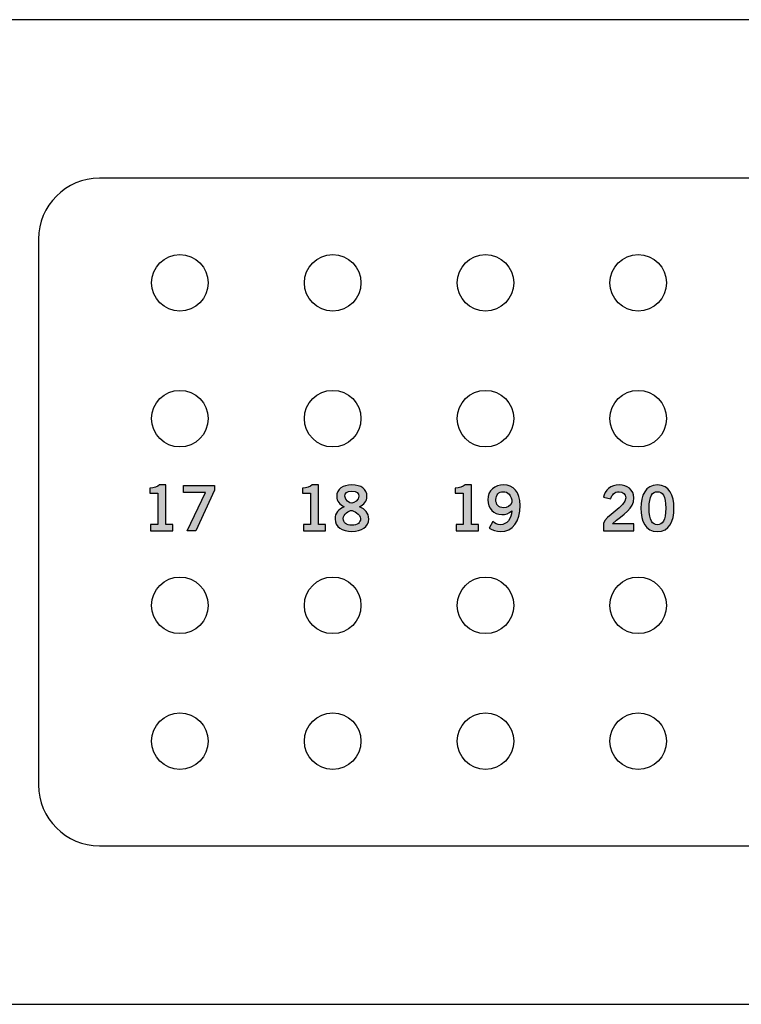
# Model space of a CAD drawing. Extents: x 0 to 19, y 7 to 8.7.
# Drawn here: x 8.4 to 9.7, y 7 to 8.7 of the extents above; entities that cross this region are included whole.
import ezdxf

# ---------------------------------------------------------------- set-up
doc = ezdxf.new("R2010")
doc.units = 0
doc.header["$MEASUREMENT"] = 0
for name, color, linetype in [('CLEAR', 7, 'CONTINUOUS'), ('METAL', 7, 'CONTINUOUS'), ('WHITE', 7, 'CONTINUOUS')]:
    doc.layers.add(name, color=color, linetype=linetype)

# ---------------------------------------------------------------- blocks, each defined once
blk = doc.blocks.new('BLOCK_30')
at = {"layer": 'WHITE'}
h = blk.add_hatch(color=7, dxfattribs=at)
h.dxf.hatch_style = 2
edge = h.paths.add_edge_path()
edge.add_spline(control_points=[(8.6583, 7.8366), (8.6583, 7.8366), (8.6583, 7.8477), (8.6583, 7.8477), (8.6583, 7.8477), (8.6708, 7.8477), (8.6708, 7.8477), (8.6708, 7.8477), (8.6708, 7.903), (8.6708, 7.903), (8.6708, 7.903), (8.6566, 7.903), (8.6566, 7.903), (8.6566, 7.903), (8.6566, 7.9123), (8.6566, 7.9123), (8.6639, 7.9127), (8.6703, 7.9143), (8.674, 7.9179), (8.674, 7.9179), (8.6852, 7.9179), (8.6852, 7.9179), (8.6852, 7.9179), (8.6852, 7.8477), (8.6852, 7.8477), (8.6852, 7.8477), (8.6975, 7.8477), (8.6975, 7.8477), (8.6975, 7.8477), (8.6975, 7.8366), (8.6975, 7.8366), (8.6975, 7.8366), (8.6583, 7.8366), (8.6583, 7.8366)], knot_values=[0, 0, 0, 0, 1, 1, 1, 2, 2, 2, 3, 3, 3, 4, 4, 4, 5, 5, 5, 6, 6, 6, 7, 7, 7, 8, 8, 8, 9, 9, 9, 10, 10, 10, 11, 11, 11, 11], degree=3, periodic=1)
h = blk.add_hatch(color=7, dxfattribs=at)
h.dxf.hatch_style = 2
h.paths.add_polyline_path([(8.7165, 7.9168), (8.7714, 7.9168), (8.7714, 7.9085), (8.7384, 7.8366), (8.7226, 7.8366), (8.755, 7.9044), (8.7165, 7.9044)])
blk.add_lwpolyline([(8.7165, 7.9168), (8.7714, 7.9168), (8.7714, 7.9085), (8.7384, 7.8366), (8.7226, 7.8366), (8.755, 7.9044), (8.7165, 7.9044), (8.7165, 7.9168)], dxfattribs=at)
blk.add_open_spline([(8.6583, 7.8366), (8.6583, 7.8366), (8.6583, 7.8477), (8.6583, 7.8477), (8.6583, 7.8477), (8.6708, 7.8477), (8.6708, 7.8477), (8.6708, 7.8477), (8.6708, 7.903), (8.6708, 7.903), (8.6708, 7.903), (8.6566, 7.903), (8.6566, 7.903), (8.6566, 7.903), (8.6566, 7.9123), (8.6566, 7.9123), (8.6639, 7.9127), (8.6703, 7.9143), (8.674, 7.9179), (8.674, 7.9179), (8.6852, 7.9179), (8.6852, 7.9179), (8.6852, 7.9179), (8.6852, 7.8477), (8.6852, 7.8477), (8.6852, 7.8477), (8.6975, 7.8477), (8.6975, 7.8477), (8.6975, 7.8477), (8.6975, 7.8366), (8.6975, 7.8366), (8.6975, 7.8366), (8.6583, 7.8366), (8.6583, 7.8366)], degree=3, knots=[0, 0, 0, 0, 1, 1, 1, 2, 2, 2, 3, 3, 3, 4, 4, 4, 5, 5, 5, 6, 6, 6, 7, 7, 7, 8, 8, 8, 9, 9, 9, 10, 10, 10, 11, 11, 11, 11], dxfattribs=at)
blk = doc.blocks.new('BLOCK_31')
at = {"layer": 'WHITE'}
h = blk.add_hatch(color=7, dxfattribs=at)
h.dxf.hatch_style = 2
edge = h.paths.add_edge_path()
edge.add_spline(control_points=[(8.9283, 7.8366), (8.9283, 7.8366), (8.9283, 7.8477), (8.9283, 7.8477), (8.9283, 7.8477), (8.9408, 7.8477), (8.9408, 7.8477), (8.9408, 7.8477), (8.9408, 7.903), (8.9408, 7.903), (8.9408, 7.903), (8.9266, 7.903), (8.9266, 7.903), (8.9266, 7.903), (8.9266, 7.9123), (8.9266, 7.9123), (8.9339, 7.9127), (8.9403, 7.9143), (8.944, 7.9179), (8.944, 7.9179), (8.9552, 7.9179), (8.9552, 7.9179), (8.9552, 7.9179), (8.9552, 7.8477), (8.9552, 7.8477), (8.9552, 7.8477), (8.9675, 7.8477), (8.9675, 7.8477), (8.9675, 7.8477), (8.9675, 7.8366), (8.9675, 7.8366), (8.9675, 7.8366), (8.9283, 7.8366), (8.9283, 7.8366)], knot_values=[0, 0, 0, 0, 1, 1, 1, 2, 2, 2, 3, 3, 3, 4, 4, 4, 5, 5, 5, 6, 6, 6, 7, 7, 7, 8, 8, 8, 9, 9, 9, 10, 10, 10, 11, 11, 11, 11], degree=3, periodic=1)
h = blk.add_hatch(color=7, dxfattribs=at)
h.dxf.hatch_style = 2
edge = h.paths.add_edge_path()
edge.add_spline(control_points=[(9.0275, 7.8793), (9.0373, 7.875), (9.0436, 7.8684), (9.0436, 7.8573), (9.0436, 7.8442), (9.0309, 7.8355), (9.0139, 7.8355), (8.9969, 7.8355), (8.9841, 7.8442), (8.9841, 7.8573), (8.9841, 7.8684), (8.9905, 7.875), (9.0002, 7.8793), (8.9923, 7.8835), (8.9871, 7.8885), (8.9871, 7.8979), (8.9871, 7.9101), (8.9976, 7.9179), (9.0139, 7.9179), (9.0302, 7.9179), (9.0406, 7.9101), (9.0406, 7.8979), (9.0406, 7.8885), (9.0354, 7.8835), (9.0275, 7.8793)], knot_values=[0, 0, 0, 0, 1, 1, 1, 2, 2, 2, 3, 3, 3, 4, 4, 4, 5, 5, 5, 6, 6, 6, 7, 7, 7, 8, 8, 8, 8], degree=3, periodic=1)
edge = h.paths.add_edge_path()
edge.add_spline(control_points=[(9.0292, 7.8583), (9.0292, 7.8655), (9.0164, 7.8728), (9.0129, 7.8728), (9.0093, 7.8728), (8.9986, 7.8664), (8.9986, 7.8583), (8.9986, 7.8513), (9.0038, 7.8466), (9.0139, 7.8466), (9.024, 7.8466), (9.0292, 7.8513), (9.0292, 7.8583)], knot_values=[0, 0, 0, 0, 1, 1, 1, 2, 2, 2, 3, 3, 3, 4, 4, 4, 4], degree=3, periodic=1)
edge = h.paths.add_edge_path()
edge.add_spline(control_points=[(9.0016, 7.8977), (9.0016, 7.8904), (9.0098, 7.8855), (9.0139, 7.8855), (9.018, 7.8855), (9.0262, 7.8919), (9.0262, 7.8977), (9.0262, 7.903), (9.0229, 7.9068), (9.0138, 7.9068), (9.0049, 7.9068), (9.0016, 7.903), (9.0016, 7.8977)], knot_values=[0, 0, 0, 0, 1, 1, 1, 2, 2, 2, 3, 3, 3, 4, 4, 4, 4], degree=3, periodic=1)
for points, knots in [([(8.9283, 7.8366), (8.9283, 7.8366), (8.9283, 7.8477), (8.9283, 7.8477), (8.9283, 7.8477), (8.9408, 7.8477), (8.9408, 7.8477), (8.9408, 7.8477), (8.9408, 7.903), (8.9408, 7.903), (8.9408, 7.903), (8.9266, 7.903), (8.9266, 7.903), (8.9266, 7.903), (8.9266, 7.9123), (8.9266, 7.9123), (8.9339, 7.9127), (8.9403, 7.9143), (8.944, 7.9179), (8.944, 7.9179), (8.9552, 7.9179), (8.9552, 7.9179), (8.9552, 7.9179), (8.9552, 7.8477), (8.9552, 7.8477), (8.9552, 7.8477), (8.9675, 7.8477), (8.9675, 7.8477), (8.9675, 7.8477), (8.9675, 7.8366), (8.9675, 7.8366), (8.9675, 7.8366), (8.9283, 7.8366), (8.9283, 7.8366)], [0, 0, 0, 0, 1, 1, 1, 2, 2, 2, 3, 3, 3, 4, 4, 4, 5, 5, 5, 6, 6, 6, 7, 7, 7, 8, 8, 8, 9, 9, 9, 10, 10, 10, 11, 11, 11, 11]), ([(9.0275, 7.8793), (9.0373, 7.875), (9.0436, 7.8684), (9.0436, 7.8573), (9.0436, 7.8442), (9.0309, 7.8355), (9.0139, 7.8355), (8.9969, 7.8355), (8.9841, 7.8442), (8.9841, 7.8573), (8.9841, 7.8684), (8.9905, 7.875), (9.0002, 7.8793), (8.9923, 7.8835), (8.9871, 7.8885), (8.9871, 7.8979), (8.9871, 7.9101), (8.9976, 7.9179), (9.0139, 7.9179), (9.0302, 7.9179), (9.0406, 7.9101), (9.0406, 7.8979), (9.0406, 7.8885), (9.0354, 7.8835), (9.0275, 7.8793)], [0, 0, 0, 0, 1, 1, 1, 2, 2, 2, 3, 3, 3, 4, 4, 4, 5, 5, 5, 6, 6, 6, 7, 7, 7, 8, 8, 8, 8]), ([(9.0016, 7.8977), (9.0016, 7.8904), (9.0098, 7.8855), (9.0139, 7.8855), (9.018, 7.8855), (9.0262, 7.8919), (9.0262, 7.8977), (9.0262, 7.903), (9.0229, 7.9068), (9.0138, 7.9068), (9.0049, 7.9068), (9.0016, 7.903), (9.0016, 7.8977)], [0, 0, 0, 0, 1, 1, 1, 2, 2, 2, 3, 3, 3, 4, 4, 4, 4]), ([(9.0292, 7.8583), (9.0292, 7.8655), (9.0164, 7.8728), (9.0129, 7.8728), (9.0093, 7.8728), (8.9986, 7.8664), (8.9986, 7.8583), (8.9986, 7.8513), (9.0038, 7.8466), (9.0139, 7.8466), (9.024, 7.8466), (9.0292, 7.8513), (9.0292, 7.8583)], [0, 0, 0, 0, 1, 1, 1, 2, 2, 2, 3, 3, 3, 4, 4, 4, 4])]:
    blk.add_open_spline(points, degree=3, knots=knots, dxfattribs=at)
blk = doc.blocks.new('BLOCK_32')
at = {"layer": 'WHITE'}
h = blk.add_hatch(color=7, dxfattribs=at)
h.dxf.hatch_style = 2
edge = h.paths.add_edge_path()
edge.add_spline(control_points=[(9.1983, 7.8366), (9.1983, 7.8366), (9.1983, 7.8477), (9.1983, 7.8477), (9.1983, 7.8477), (9.2108, 7.8477), (9.2108, 7.8477), (9.2108, 7.8477), (9.2108, 7.903), (9.2108, 7.903), (9.2108, 7.903), (9.1966, 7.903), (9.1966, 7.903), (9.1966, 7.903), (9.1966, 7.9123), (9.1966, 7.9123), (9.2039, 7.9127), (9.2103, 7.9143), (9.214, 7.9179), (9.214, 7.9179), (9.2252, 7.9179), (9.2252, 7.9179), (9.2252, 7.9179), (9.2252, 7.8477), (9.2252, 7.8477), (9.2252, 7.8477), (9.2375, 7.8477), (9.2375, 7.8477), (9.2375, 7.8477), (9.2375, 7.8366), (9.2375, 7.8366), (9.2375, 7.8366), (9.1983, 7.8366), (9.1983, 7.8366)], knot_values=[0, 0, 0, 0, 1, 1, 1, 2, 2, 2, 3, 3, 3, 4, 4, 4, 5, 5, 5, 6, 6, 6, 7, 7, 7, 8, 8, 8, 9, 9, 9, 10, 10, 10, 11, 11, 11, 11], degree=3, periodic=1)
h = blk.add_hatch(color=7, dxfattribs=at)
h.dxf.hatch_style = 2
edge = h.paths.add_edge_path()
edge.add_spline(control_points=[(9.2631, 7.853), (9.2665, 7.8502), (9.2709, 7.8475), (9.2767, 7.8475), (9.2876, 7.8475), (9.2964, 7.8584), (9.2967, 7.8719), (9.2914, 7.8674), (9.286, 7.8655), (9.2787, 7.8655), (9.2646, 7.8655), (9.2541, 7.8761), (9.254, 7.8915), (9.2541, 7.9082), (9.2662, 7.9179), (9.2823, 7.9179), (9.2991, 7.9179), (9.3111, 7.9059), (9.3111, 7.8815), (9.3111, 7.8535), (9.2984, 7.8355), (9.2767, 7.8355), (9.2689, 7.8355), (9.2629, 7.8377), (9.2568, 7.8415), (9.2568, 7.8415), (9.2631, 7.853), (9.2631, 7.853)], knot_values=[0, 0, 0, 0, 1, 1, 1, 2, 2, 2, 3, 3, 3, 4, 4, 4, 5, 5, 5, 6, 6, 6, 7, 7, 7, 8, 8, 8, 9, 9, 9, 9], degree=3, periodic=1)
edge = h.paths.add_edge_path()
edge.add_spline(control_points=[(9.2822, 7.8775), (9.2887, 7.8775), (9.2935, 7.8806), (9.2967, 7.8866), (9.2967, 7.9001), (9.289, 7.9059), (9.2812, 7.9059), (9.2736, 7.9059), (9.2683, 7.9003), (9.2684, 7.892), (9.2683, 7.8831), (9.2732, 7.8775), (9.2822, 7.8775)], knot_values=[0, 0, 0, 0, 1, 1, 1, 2, 2, 2, 3, 3, 3, 4, 4, 4, 4], degree=3, periodic=1)
for points, knots in [([(9.1983, 7.8366), (9.1983, 7.8366), (9.1983, 7.8477), (9.1983, 7.8477), (9.1983, 7.8477), (9.2108, 7.8477), (9.2108, 7.8477), (9.2108, 7.8477), (9.2108, 7.903), (9.2108, 7.903), (9.2108, 7.903), (9.1966, 7.903), (9.1966, 7.903), (9.1966, 7.903), (9.1966, 7.9123), (9.1966, 7.9123), (9.2039, 7.9127), (9.2103, 7.9143), (9.214, 7.9179), (9.214, 7.9179), (9.2252, 7.9179), (9.2252, 7.9179), (9.2252, 7.9179), (9.2252, 7.8477), (9.2252, 7.8477), (9.2252, 7.8477), (9.2375, 7.8477), (9.2375, 7.8477), (9.2375, 7.8477), (9.2375, 7.8366), (9.2375, 7.8366), (9.2375, 7.8366), (9.1983, 7.8366), (9.1983, 7.8366)], [0, 0, 0, 0, 1, 1, 1, 2, 2, 2, 3, 3, 3, 4, 4, 4, 5, 5, 5, 6, 6, 6, 7, 7, 7, 8, 8, 8, 9, 9, 9, 10, 10, 10, 11, 11, 11, 11]), ([(9.2631, 7.853), (9.2665, 7.8502), (9.2709, 7.8475), (9.2767, 7.8475), (9.2876, 7.8475), (9.2964, 7.8584), (9.2967, 7.8719), (9.2914, 7.8674), (9.286, 7.8655), (9.2787, 7.8655), (9.2646, 7.8655), (9.2541, 7.8761), (9.254, 7.8915), (9.2541, 7.9082), (9.2662, 7.9179), (9.2823, 7.9179), (9.2991, 7.9179), (9.3111, 7.9059), (9.3111, 7.8815), (9.3111, 7.8535), (9.2984, 7.8355), (9.2767, 7.8355), (9.2689, 7.8355), (9.2629, 7.8377), (9.2568, 7.8415), (9.2568, 7.8415), (9.2631, 7.853), (9.2631, 7.853)], [0, 0, 0, 0, 1, 1, 1, 2, 2, 2, 3, 3, 3, 4, 4, 4, 5, 5, 5, 6, 6, 6, 7, 7, 7, 8, 8, 8, 9, 9, 9, 9]), ([(9.2822, 7.8775), (9.2887, 7.8775), (9.2935, 7.8806), (9.2967, 7.8866), (9.2967, 7.9001), (9.289, 7.9059), (9.2812, 7.9059), (9.2736, 7.9059), (9.2683, 7.9003), (9.2684, 7.892), (9.2683, 7.8831), (9.2732, 7.8775), (9.2822, 7.8775)], [0, 0, 0, 0, 1, 1, 1, 2, 2, 2, 3, 3, 3, 4, 4, 4, 4])]:
    blk.add_open_spline(points, degree=3, knots=knots, dxfattribs=at)
blk = doc.blocks.new('BLOCK_33')
at = {"layer": 'WHITE'}
h = blk.add_hatch(color=7, dxfattribs=at)
h.dxf.hatch_style = 2
edge = h.paths.add_edge_path()
edge.add_spline(control_points=[(9.4583, 7.8366), (9.4583, 7.8366), (9.4583, 7.8498), (9.4583, 7.8498), (9.4608, 7.8624), (9.4979, 7.8801), (9.4979, 7.8948), (9.4979, 7.9018), (9.4933, 7.9059), (9.486, 7.9059), (9.478, 7.9059), (9.4733, 7.9006), (9.4716, 7.8932), (9.4716, 7.8932), (9.4587, 7.896), (9.4587, 7.896), (9.4603, 7.9083), (9.4719, 7.9179), (9.4862, 7.9179), (9.5003, 7.9179), (9.5123, 7.9098), (9.5123, 7.8948), (9.5123, 7.8753), (9.4943, 7.8673), (9.4743, 7.849), (9.4743, 7.849), (9.5123, 7.849), (9.5123, 7.849), (9.5123, 7.849), (9.5123, 7.8366), (9.5123, 7.8366), (9.5123, 7.8366), (9.4583, 7.8366), (9.4583, 7.8366)], knot_values=[0, 0, 0, 0, 1, 1, 1, 2, 2, 2, 3, 3, 3, 4, 4, 4, 5, 5, 5, 6, 6, 6, 7, 7, 7, 8, 8, 8, 9, 9, 9, 10, 10, 10, 11, 11, 11, 11], degree=3, periodic=1)
h = blk.add_hatch(color=7, dxfattribs=at)
h.dxf.hatch_style = 2
edge = h.paths.add_edge_path()
edge.add_spline(control_points=[(9.5539, 7.9179), (9.5751, 7.9179), (9.5831, 7.8997), (9.5831, 7.8767), (9.5831, 7.8537), (9.5751, 7.8355), (9.5539, 7.8355), (9.5327, 7.8355), (9.5247, 7.8537), (9.5247, 7.8767), (9.5247, 7.8997), (9.5327, 7.9179), (9.5539, 7.9179)], knot_values=[0, 0, 0, 0, 1, 1, 1, 2, 2, 2, 3, 3, 3, 4, 4, 4, 4], degree=3, periodic=1)
edge = h.paths.add_edge_path()
edge.add_spline(control_points=[(9.5539, 7.8475), (9.5627, 7.8475), (9.5687, 7.8548), (9.5687, 7.8767), (9.5687, 7.8986), (9.5627, 7.9059), (9.5539, 7.9059), (9.5451, 7.9059), (9.5391, 7.8986), (9.5391, 7.8767), (9.5391, 7.8548), (9.5451, 7.8475), (9.5539, 7.8475)], knot_values=[0, 0, 0, 0, 1, 1, 1, 2, 2, 2, 3, 3, 3, 4, 4, 4, 4], degree=3, periodic=1)
for points, knots in [([(9.4583, 7.8366), (9.4583, 7.8366), (9.4583, 7.8498), (9.4583, 7.8498), (9.4608, 7.8624), (9.4979, 7.8801), (9.4979, 7.8948), (9.4979, 7.9018), (9.4933, 7.9059), (9.486, 7.9059), (9.478, 7.9059), (9.4733, 7.9006), (9.4716, 7.8932), (9.4716, 7.8932), (9.4587, 7.896), (9.4587, 7.896), (9.4603, 7.9083), (9.4719, 7.9179), (9.4862, 7.9179), (9.5003, 7.9179), (9.5123, 7.9098), (9.5123, 7.8948), (9.5123, 7.8753), (9.4943, 7.8673), (9.4743, 7.849), (9.4743, 7.849), (9.5123, 7.849), (9.5123, 7.849), (9.5123, 7.849), (9.5123, 7.8366), (9.5123, 7.8366), (9.5123, 7.8366), (9.4583, 7.8366), (9.4583, 7.8366)], [0, 0, 0, 0, 1, 1, 1, 2, 2, 2, 3, 3, 3, 4, 4, 4, 5, 5, 5, 6, 6, 6, 7, 7, 7, 8, 8, 8, 9, 9, 9, 10, 10, 10, 11, 11, 11, 11]), ([(9.5539, 7.9179), (9.5751, 7.9179), (9.5831, 7.8997), (9.5831, 7.8767), (9.5831, 7.8537), (9.5751, 7.8355), (9.5539, 7.8355), (9.5327, 7.8355), (9.5247, 7.8537), (9.5247, 7.8767), (9.5247, 7.8997), (9.5327, 7.9179), (9.5539, 7.9179)], [0, 0, 0, 0, 1, 1, 1, 2, 2, 2, 3, 3, 3, 4, 4, 4, 4]), ([(9.5539, 7.8475), (9.5627, 7.8475), (9.5687, 7.8548), (9.5687, 7.8767), (9.5687, 7.8986), (9.5627, 7.9059), (9.5539, 7.9059), (9.5451, 7.9059), (9.5391, 7.8986), (9.5391, 7.8767), (9.5391, 7.8548), (9.5451, 7.8475), (9.5539, 7.8475)], [0, 0, 0, 0, 1, 1, 1, 2, 2, 2, 3, 3, 3, 4, 4, 4, 4])]:
    blk.add_open_spline(points, degree=3, knots=knots, dxfattribs=at)

msp = doc.modelspace()

# ---------------------------------------------------------------- linework, layer by layer
at = {"layer": 'CLEAR', "color": 7}
for points in [[(8.76, 8.275), (8.76, 8.3026), (8.7376, 8.325), (8.71, 8.325), (8.6824, 8.325), (8.66, 8.3026), (8.66, 8.275), (8.66, 8.2474), (8.6824, 8.225), (8.71, 8.225), (8.7376, 8.225), (8.76, 8.2474), (8.76, 8.275)], [(9.03, 8.275), (9.03, 8.3026), (9.0076, 8.325), (8.98, 8.325), (8.9524, 8.325), (8.93, 8.3026), (8.93, 8.275), (8.93, 8.2474), (8.9524, 8.225), (8.98, 8.225), (9.0076, 8.225), (9.03, 8.2474), (9.03, 8.275)], [(9.3, 8.275), (9.3, 8.3026), (9.2776, 8.325), (9.25, 8.325), (9.2224, 8.325), (9.2, 8.3026), (9.2, 8.275), (9.2, 8.2474), (9.2224, 8.225), (9.25, 8.225), (9.2776, 8.225), (9.3, 8.2474), (9.3, 8.275)], [(9.57, 8.275), (9.57, 8.3026), (9.5476, 8.325), (9.52, 8.325), (9.4924, 8.325), (9.47, 8.3026), (9.47, 8.275), (9.47, 8.2474), (9.4924, 8.225), (9.52, 8.225), (9.5476, 8.225), (9.57, 8.2474), (9.57, 8.275)], [(8.76, 8.035), (8.76, 8.0626), (8.7376, 8.085), (8.71, 8.085), (8.6824, 8.085), (8.66, 8.0626), (8.66, 8.035), (8.66, 8.0074), (8.6824, 7.985), (8.71, 7.985), (8.7376, 7.985), (8.76, 8.0074), (8.76, 8.035)], [(9.03, 8.035), (9.03, 8.0626), (9.0077, 8.085), (8.98, 8.085), (8.9524, 8.085), (8.93, 8.0626), (8.93, 8.035), (8.93, 8.0074), (8.9524, 7.985), (8.98, 7.985), (9.0077, 7.985), (9.03, 8.0074), (9.03, 8.035)], [(9.3, 8.035), (9.3, 8.0626), (9.2776, 8.085), (9.25, 8.085), (9.2224, 8.085), (9.2, 8.0626), (9.2, 8.035), (9.2, 8.0074), (9.2224, 7.985), (9.25, 7.985), (9.2776, 7.985), (9.3, 8.0074), (9.3, 8.035)], [(9.57, 8.035), (9.57, 8.0626), (9.5476, 8.085), (9.52, 8.085), (9.4924, 8.085), (9.47, 8.0626), (9.47, 8.035), (9.47, 8.0074), (9.4924, 7.985), (9.52, 7.985), (9.5476, 7.985), (9.57, 8.0074), (9.57, 8.035)], [(8.76, 7.705), (8.76, 7.7326), (8.7376, 7.755), (8.71, 7.755), (8.6824, 7.755), (8.66, 7.7326), (8.66, 7.705), (8.66, 7.6774), (8.6824, 7.655), (8.71, 7.655), (8.7376, 7.655), (8.76, 7.6774), (8.76, 7.705)], [(9.03, 7.705), (9.03, 7.7326), (9.0076, 7.755), (8.98, 7.755), (8.9524, 7.755), (8.93, 7.7326), (8.93, 7.705), (8.93, 7.6774), (8.9524, 7.655), (8.98, 7.655), (9.0076, 7.655), (9.03, 7.6774), (9.03, 7.705)], [(9.3, 7.705), (9.3, 7.7326), (9.2776, 7.755), (9.25, 7.755), (9.2224, 7.755), (9.2, 7.7326), (9.2, 7.705), (9.2, 7.6774), (9.2224, 7.655), (9.25, 7.655), (9.2776, 7.655), (9.3, 7.6774), (9.3, 7.705)], [(9.57, 7.705), (9.57, 7.7326), (9.5476, 7.755), (9.52, 7.755), (9.4924, 7.755), (9.47, 7.7326), (9.47, 7.705), (9.47, 7.6774), (9.4924, 7.655), (9.52, 7.655), (9.5476, 7.655), (9.57, 7.6774), (9.57, 7.705)], [(8.76, 7.465), (8.76, 7.4926), (8.7376, 7.515), (8.71, 7.515), (8.6824, 7.515), (8.66, 7.4926), (8.66, 7.465), (8.66, 7.4374), (8.6824, 7.415), (8.71, 7.415), (8.7376, 7.415), (8.76, 7.4374), (8.76, 7.465)], [(9.03, 7.465), (9.03, 7.4926), (9.0077, 7.515), (8.98, 7.515), (8.9524, 7.515), (8.93, 7.4926), (8.93, 7.465), (8.93, 7.4374), (8.9524, 7.415), (8.98, 7.415), (9.0077, 7.415), (9.03, 7.4374), (9.03, 7.465)], [(9.3, 7.465), (9.3, 7.4926), (9.2776, 7.515), (9.25, 7.515), (9.2224, 7.515), (9.2, 7.4926), (9.2, 7.465), (9.2, 7.4374), (9.2224, 7.415), (9.25, 7.415), (9.2776, 7.415), (9.3, 7.4374), (9.3, 7.465)], [(9.57, 7.465), (9.57, 7.4926), (9.5476, 7.515), (9.52, 7.515), (9.4924, 7.515), (9.47, 7.4926), (9.47, 7.465), (9.47, 7.4374), (9.4924, 7.415), (9.52, 7.415), (9.5476, 7.415), (9.57, 7.4374), (9.57, 7.465)]]:
    msp.add_open_spline(points, degree=3, knots=[0, 0, 0, 0, 1, 1, 1, 2, 2, 2, 3, 3, 3, 4, 4, 4, 4], dxfattribs=at)
at = {"layer": 'METAL', "color": 7}
msp.add_lwpolyline([(0, 8.74), (0, 7), (19, 7), (19, 8.74), (0, 8.74)], dxfattribs=at)
msp.add_open_spline([(8.46, 8.3521), (8.46, 8.4115), (8.5085, 8.46), (8.5679, 8.46), (8.5679, 8.46), (13.1722, 8.46), (13.1722, 8.46), (13.2315, 8.46), (13.28, 8.4115), (13.28, 8.3521), (13.28, 8.3521), (13.28, 7.3879), (13.28, 7.3879), (13.28, 7.3285), (13.2315, 7.28), (13.1722, 7.28), (13.1722, 7.28), (8.5679, 7.28), (8.5679, 7.28), (8.5085, 7.28), (8.46, 7.3285), (8.46, 7.3879), (8.46, 7.3879), (8.46, 8.3521), (8.46, 8.3521)], degree=3, knots=[0, 0, 0, 0, 1, 1, 1, 2, 2, 2, 3, 3, 3, 4, 4, 4, 5, 5, 5, 6, 6, 6, 7, 7, 7, 8, 8, 8, 8], dxfattribs=at)

# ---------------------------------------------------------------- block references
at = {"layer": 'WHITE'}
for name in ['BLOCK_30', 'BLOCK_31', 'BLOCK_32', 'BLOCK_33']:
    msp.add_blockref(name, (0, 0), dxfattribs=at)

doc.saveas('drawing.dxf')
